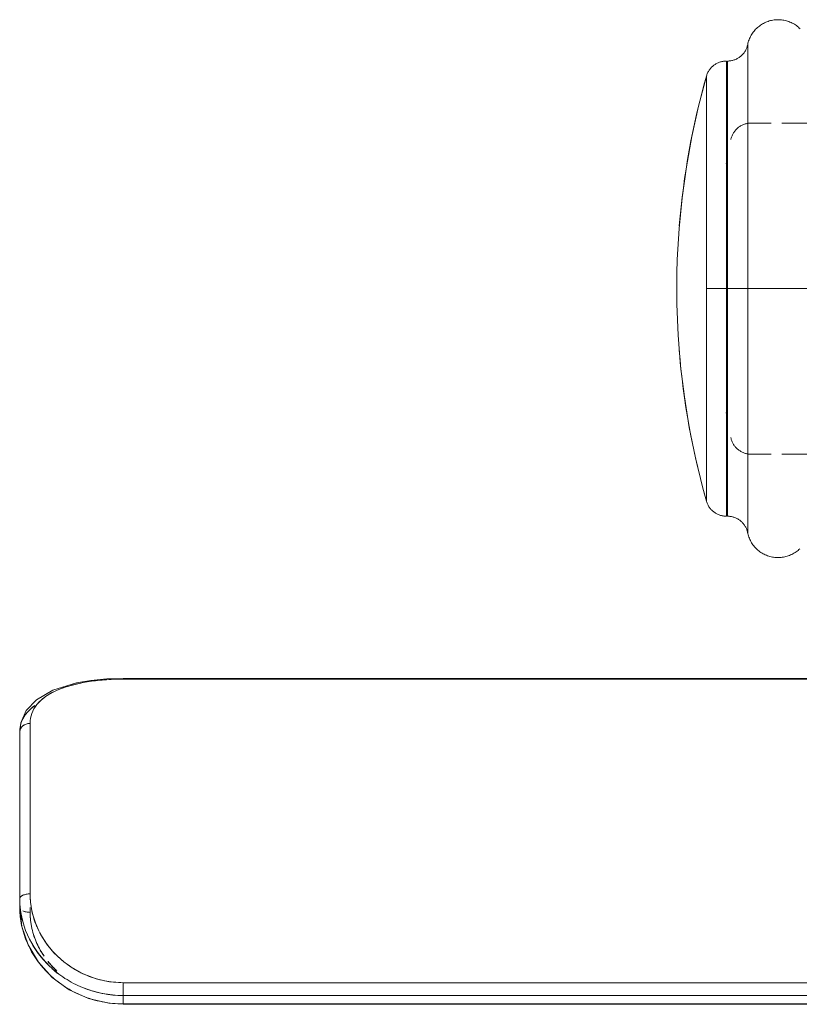
# Model space of a CAD drawing. Units: millimetres. Extents: x -1131 to 5589, y -2369 to 2383.
# Drawn here: x -330 to -255, y 1347 to 1442 of the extents above; entities that cross this region are included whole.
import ezdxf

# ---------------------------------------------------------------- set-up
doc = ezdxf.new("R2010")
doc.units = ezdxf.units.MM
doc.layers.add('A-GENM', color=13, linetype='Continuous', lineweight=9)
doc.layers.add('G-IMPT', color=8, linetype='Continuous', lineweight=9)

# ---------------------------------------------------------------- blocks, each defined once
blk = doc.blocks.new('d-Gym Body Trainer - d-Gym Body Trainer-300745-Level 1')
at = {"layer": 'G-IMPT'}
for p, q in [((322.5, 263.369), (197.808, 263.369)), ((322.5, 263.369), (322.5, 263.362)), ((322.5, 261.278), (322.5, 262.518)), ((331.5, 254.001), (331.5, 254.478)), ((331.5, 254.001), (331.5, 254.478)), ((332.5, 253.162), (332.5, 253.995)), ((332.5, 251.415), (332.5, 253.995)), ((332.5, 253.995), (332.5, 251.423)), ((331.5, 236.213), (331.5, 252.693)), ((331.5, 252.693), (331.5, 236.213)), ((332.5, 253.162), (332.5, 240.369)), ((332.5, 237.048), (332.5, 253.162)), ((332.5, 240.355), (332.5, 237.048)), ((197.237, 231.86), (322.5, 231.86)), ((291.183, 231.861), (291.098, 231.861)), ((291.098, 231.861), (291.183, 231.861)), ((322.5, 231.861), (322.5, 231.93)), ((322.5, 231.86), (322.5, 231.861)), ((262.161, 194.186), (262.161, 217.786)), ((262.161, 194.186), (262.161, 217.786)), ((264.121, 216.186), (264.121, 194.186)), ((264.222, 216.186), (264.222, 194.186)), ((266.145, 194.186), (266.145, 214.733)), ((266.145, 173.638), (266.145, 214.733)), ((258.862, 210.186), (109, 210.186)), ((261.835, 210.186), (259.903, 210.186)), ((264.237, 206.173), (264.121, 206.889)), ((269, 194.186), (269, 195.686)), ((269, 195.686), (269, 192.686)), ((262.161, 194.186), (256.335, 194.186)), ((256.335, 194.186), (262.161, 194.186)), ((264.121, 194.186), (262.161, 194.186)), ((262.161, 170.586), (262.161, 194.186)), ((262.161, 170.586), (262.161, 194.186)), ((262.161, 194.186), (264.121, 194.186)), ((264.121, 194.186), (264.121, 172.186)), ((266.145, 194.186), (264.222, 194.186)), ((264.222, 194.186), (264.222, 172.186)), ((264.222, 194.186), (266.145, 194.186)), ((266.145, 173.638), (266.145, 194.186)), ((269, 192.686), (269, 194.186)), ((264.121, 181.543), (264.223, 182.094)), ((109, 178.186), (258.862, 178.186)), ((259.903, 178.186), (261.835, 178.186))]:
    blk.add_line(p, q, dxfattribs=at)
at = {"layer": 'G-IMPT', "flags": 128}
for points in [[(197.815, 263.331), (227.552, 263.331), (259.201, 263.331), (290.851, 263.331), (322.5, 263.331)], [(197.817, 263.319), (227.562, 263.322), (259.208, 263.325), (290.854, 263.328), (322.5, 263.331)], [(332.5, 253.995), (332.296, 255.832), (331.689, 257.626), (330.696, 259.297), (329.353, 260.766), (327.719, 261.954), (325.864, 262.805), (323.876, 263.274), (322.5, 263.366)], [(322.5, 263.331), (322.5, 263.128), (322.5, 262.925), (322.5, 262.721), (322.5, 262.518)], [(322.5, 263.331), (322.5, 263.128), (322.5, 262.925), (322.5, 262.721), (322.5, 262.518)], [(322.5, 262.518), (291.058, 262.518), (259.616, 262.518), (228.175, 262.518), (197.977, 262.518)], [(322.5, 262.518), (291.058, 262.518), (259.616, 262.518), (228.175, 262.518), (197.977, 262.518)], [(322.5, 261.278), (291.522, 261.278), (260.544, 261.278), (229.565, 261.278), (198.587, 261.278)], [(198.587, 261.278), (229.565, 261.278), (260.544, 261.278), (291.522, 261.278), (322.5, 261.278)], [(332.5, 253.995), (332.5, 253.787), (332.5, 253.579), (332.5, 253.37), (332.5, 253.162)], [(332.5, 253.162), (332.5, 253.37), (332.5, 253.579), (332.5, 253.787), (332.5, 253.995)], [(332.5, 237.048), (332.5, 238.046), (332.5, 239.102), (332.5, 240.212), (332.5, 241.377), (332.5, 242.593), (332.5, 243.86), (332.5, 245.174), (332.5, 246.534), (332.5, 247.937), (332.5, 249.382), (332.5, 250.866), (332.5, 252.386), (332.5, 253.162)], [(332.5, 237.048), (332.5, 237.772), (332.5, 238.251)], [(332.5, 238.251), (332.5, 237.772), (332.5, 237.048)], [(322.5, 231.863), (324.095, 231.914), (325.619, 232.063), (326.999, 232.299), (329.313, 233.01), (330.88, 233.92), (331.861, 234.967), (332.391, 236.159), (332.5, 237.048)], [(197.313, 231.93), (228.61, 231.93), (259.907, 231.93), (291.203, 231.93), (322.5, 231.93)], [(322.5, 231.93), (291.203, 231.93), (259.907, 231.93), (228.61, 231.93), (197.313, 231.93)], [(257.122, 219.328), (257.21, 219.411), (257.3, 219.489), (257.394, 219.564), (257.491, 219.636), (257.59, 219.703), (257.692, 219.766), (257.796, 219.825), (257.903, 219.88), (258.012, 219.931), (258.123, 219.977), (258.235, 220.019), (258.349, 220.056), (258.465, 220.088), (258.581, 220.116), (258.699, 220.14), (258.818, 220.158), (258.937, 220.172), (259.056, 220.181), (259.176, 220.185), (259.296, 220.185), (259.416, 220.179), (259.536, 220.169), (259.655, 220.154), (259.773, 220.134), (259.891, 220.11), (260.007, 220.081), (260.122, 220.047), (260.236, 220.009), (260.348, 219.966), (260.458, 219.919), (260.567, 219.867), (260.673, 219.811), (260.777, 219.751), (260.878, 219.687), (260.977, 219.619), (261.073, 219.547), (261.166, 219.471), (261.255, 219.391), (261.342, 219.308), (261.425, 219.222), (261.505, 219.132), (261.581, 219.039), (261.653, 218.943), (261.721, 218.844), (261.786, 218.743), (261.846, 218.639), (261.902, 218.533), (261.954, 218.425), (262.001, 218.315), (262.044, 218.203), (262.083, 218.089), (262.116, 217.974), (262.146, 217.858), (262.161, 217.786)], [(264.121, 216.186), (264.041, 216.187), (263.961, 216.192), (263.881, 216.2), (263.802, 216.211), (263.723, 216.225), (263.645, 216.243), (263.568, 216.263), (263.492, 216.287), (263.416, 216.314), (263.342, 216.343), (263.269, 216.376), (263.197, 216.412), (263.127, 216.45), (263.058, 216.491), (262.992, 216.535), (262.926, 216.581), (262.863, 216.63), (262.802, 216.682), (262.743, 216.736), (262.686, 216.792), (262.632, 216.851), (262.579, 216.911), (262.53, 216.974), (262.482, 217.038), (262.438, 217.105), (262.396, 217.173), (262.357, 217.243), (262.321, 217.314), (262.287, 217.387), (262.257, 217.461), (262.229, 217.536), (262.205, 217.612), (262.183, 217.689), (262.165, 217.767), (262.161, 217.786)], [(264.222, 216.186), (264.302, 216.184), (264.382, 216.179), (264.461, 216.171), (264.54, 216.16), (264.619, 216.146), (264.697, 216.128), (264.775, 216.108), (264.851, 216.084), (264.926, 216.057), (265.001, 216.028), (265.074, 215.995), (265.145, 215.96), (265.216, 215.921), (265.284, 215.88), (265.351, 215.836), (265.416, 215.79), (265.479, 215.741), (265.541, 215.689), (265.6, 215.635), (265.657, 215.579), (265.711, 215.52), (265.763, 215.46), (265.813, 215.397), (265.86, 215.333), (265.905, 215.266), (265.947, 215.198), (265.986, 215.128), (266.022, 215.057), (266.055, 214.984), (266.086, 214.91), (266.113, 214.835), (266.138, 214.759), (266.145, 214.733)], [(269, 195.686), (268.88, 198.683), (268.64, 201.673), (268.281, 204.651), (267.803, 207.613), (267.207, 210.553), (266.494, 213.467), (266.145, 214.733)], [(261.835, 210.186), (261.915, 210.184), (261.995, 210.179), (262.075, 210.171), (262.154, 210.16), (262.232, 210.146), (262.31, 210.128), (262.388, 210.108), (262.464, 210.084), (262.54, 210.057), (262.614, 210.028), (262.687, 209.995), (262.759, 209.96), (262.829, 209.921), (262.897, 209.88), (262.964, 209.836), (263.029, 209.79), (263.093, 209.741), (263.154, 209.689), (263.213, 209.635), (263.27, 209.579), (263.324, 209.52), (263.377, 209.46), (263.426, 209.397), (263.473, 209.333), (263.518, 209.266), (263.56, 209.198), (263.599, 209.128), (263.635, 209.057), (263.669, 208.984), (263.699, 208.91), (263.727, 208.835), (263.751, 208.759), (263.773, 208.682), (263.791, 208.604), (263.794, 208.59)], [(266.145, 173.638), (266.909, 176.538), (267.557, 179.468), (268.086, 182.42), (268.498, 185.392), (268.79, 188.377), (268.962, 191.372), (269, 192.686)], [(263.794, 179.781), (263.776, 179.703), (263.755, 179.626), (263.731, 179.55), (263.704, 179.474), (263.674, 179.4), (263.642, 179.327), (263.606, 179.256), (263.567, 179.186), (263.526, 179.117), (263.482, 179.05), (263.435, 178.985), (263.386, 178.922), (263.334, 178.861), (263.28, 178.803), (263.223, 178.746), (263.165, 178.691), (263.104, 178.64), (263.041, 178.59), (262.976, 178.543), (262.91, 178.499), (262.841, 178.457), (262.771, 178.418), (262.7, 178.382), (262.627, 178.349), (262.553, 178.319), (262.478, 178.292), (262.402, 178.267), (262.325, 178.246), (262.247, 178.228), (262.168, 178.213), (262.089, 178.202), (262.009, 178.193), (261.929, 178.188), (261.85, 178.186), (261.835, 178.186)], [(266.145, 173.638), (266.122, 173.561), (266.095, 173.486), (266.066, 173.411), (266.033, 173.338), (265.998, 173.266), (265.96, 173.196), (265.919, 173.127), (265.875, 173.06), (265.829, 172.995), (265.78, 172.932), (265.729, 172.87), (265.675, 172.811), (265.619, 172.754), (265.56, 172.7), (265.5, 172.647), (265.437, 172.597), (265.373, 172.55), (265.307, 172.505), (265.239, 172.463), (265.169, 172.424), (265.098, 172.387), (265.025, 172.354), (264.951, 172.323), (264.876, 172.296), (264.8, 172.271), (264.723, 172.249), (264.645, 172.231), (264.567, 172.215), (264.488, 172.203), (264.408, 172.194), (264.328, 172.188), (264.248, 172.186), (264.222, 172.186)], [(262.161, 170.586), (262.179, 170.664), (262.199, 170.741), (262.223, 170.817), (262.25, 170.893), (262.28, 170.967), (262.312, 171.04), (262.348, 171.111), (262.387, 171.182), (262.428, 171.25), (262.472, 171.317), (262.518, 171.382), (262.567, 171.445), (262.619, 171.506), (262.673, 171.565), (262.729, 171.622), (262.788, 171.677), (262.849, 171.729), (262.911, 171.778), (262.976, 171.825), (263.042, 171.87), (263.111, 171.912), (263.181, 171.951), (263.252, 171.987), (263.325, 172.02), (263.399, 172.051), (263.474, 172.078), (263.55, 172.102), (263.627, 172.124), (263.705, 172.142), (263.784, 172.157), (263.863, 172.169), (263.942, 172.178), (264.022, 172.183), (264.102, 172.185), (264.121, 172.186)], [(262.161, 170.586), (262.135, 170.468), (262.104, 170.353), (262.068, 170.238), (262.028, 170.125), (261.983, 170.014), (261.934, 169.904), (261.881, 169.797), (261.823, 169.691), (261.761, 169.589), (261.696, 169.488), (261.626, 169.391), (261.552, 169.296), (261.475, 169.204), (261.394, 169.116), (261.309, 169.031), (261.221, 168.949), (261.13, 168.871), (261.036, 168.796), (260.939, 168.726), (260.839, 168.659), (260.737, 168.596), (260.632, 168.538), (260.525, 168.483), (260.416, 168.433), (260.305, 168.388), (260.192, 168.347), (260.078, 168.31), (259.962, 168.278), (259.846, 168.251), (259.728, 168.228), (259.609, 168.211), (259.49, 168.198), (259.37, 168.189), (259.25, 168.186), (259.13, 168.187), (259.01, 168.193), (258.891, 168.204), (258.772, 168.219), (258.654, 168.24), (258.536, 168.265), (258.42, 168.295), (258.305, 168.329), (258.192, 168.368), (258.08, 168.411), (257.97, 168.459), (257.862, 168.512), (257.756, 168.568), (257.652, 168.629), (257.551, 168.694), (257.453, 168.762), (257.358, 168.835), (257.265, 168.912), (257.176, 168.992), (257.09, 169.075)]]:
    blk.add_lwpolyline(points, dxfattribs=at)
at = {"layer": 'G-IMPT'}
for radius, start, end in [(75, 4.54617, 15.9008), (75, 4.54617, 15.9008), (71.25, 9.68795, 10.20062), (71.25, 9.68795, 10.20062), (75, 344.0992, 355.35008), (75, 344.0992, 355.35008), (71.25, 349.79938, 350.22727), (71.25, 349.79938, 350.22727)]:
    blk.add_arc((194.015, 194.186), radius, start, end, dxfattribs=at)
for centre, major_axis, ratio, start_param, end_param in [((331.5, 253.995), (-1, 0), 0.482469, 3.926991, 4.712389), ((331.5, 253.995), (1, 0), 0.482469, 0, 0.392699), ((331.5, 253.162), (-1, 0), 0.468513, 1.570796, 3.141593), ((331.5, 237.048), (1, 0), 0.834742, 4.712389, 6.283185)]:
    blk.add_ellipse(centre, major_axis=major_axis, ratio=ratio, start_param=start_param, end_param=end_param, dxfattribs=at)
for points in [[(322.5, 263.36), (322.5, 263.364), (322.5, 263.363), (322.5, 263.36)], [(322.5, 263.331), (323.828, 263.331), (325.142, 263.075), (326.355, 262.59)], [(322.5, 262.518), (322.5, 262.486), (322.5, 262.426), (322.5, 262.345)], [(326.344, 261.781), (325.134, 262.265), (323.827, 262.518), (322.5, 262.518)], [(322.5, 261.656), (322.5, 261.523), (322.5, 261.391), (322.5, 261.278)], [(322.5, 261.278), (323.694, 261.278), (326.046, 260.811), (329.054, 258.843), (331.042, 255.959), (331.5, 253.772), (331.5, 252.693)], [(329.594, 259.704), (329.351, 259.934), (329.102, 260.167), (328.842, 260.389)], [(329.755, 259.24), (329.498, 259.563), (329.216, 259.868), (328.912, 260.154)], [(329.768, 259.229), (329.513, 259.548), (329.229, 259.843), (328.93, 260.136)], [(329.603, 260.51), (330.527, 259.629), (331.999, 257.531), (332.5, 255.166), (332.5, 253.995)], [(331.75, 256.656), (331.258, 257.769), (330.502, 258.752), (329.611, 259.686)], [(330.816, 257.538), (330.63, 257.939), (330.403, 258.335), (330.143, 258.714)], [(332.5, 253.162), (332.5, 254.341), (332.246, 255.535), (331.751, 256.655)], [(331.5, 252.693), (331.494, 253.25), (331.377, 254.339), (331.057, 255.359), (330.838, 255.864)], [(332.207, 254.336), (332.112, 254.383), (331.876, 254.453), (331.618, 254.478), (331.5, 254.478)], [(332.5, 253.995), (332.5, 254.052), (332.475, 254.114), (332.425, 254.174)], [(331.5, 252.693), (331.618, 252.693), (331.747, 252.705), (331.87, 252.728)], [(331.884, 252.731), (332.002, 252.754), (332.109, 252.788), (332.207, 252.831)], [(332.207, 252.831), (332.303, 252.875), (332.449, 252.986), (332.5, 253.107), (332.5, 253.162)], [(332.5, 237.048), (332.5, 236.95), (332.449, 236.734), (332.229, 236.439), (331.876, 236.256), (331.618, 236.213), (331.5, 236.213)], [(331.5, 236.213), (331.5, 235.54), (331.049, 234.298), (329.063, 232.915), (326.062, 232.106), (323.695, 231.93), (322.5, 231.93)], [(264.121, 216.186), (264.121, 216.186), (264.135, 215.04), (264.146, 210.147), (264.159, 202.824), (264.167, 197.065), (264.171, 194.186)], [(264.171, 194.186), (264.176, 197.065), (264.184, 202.824), (264.197, 210.147), (264.207, 215.04), (264.222, 216.186), (264.222, 216.186)], [(264.171, 194.186), (264.167, 191.306), (264.159, 185.547), (264.146, 178.224), (264.135, 173.331), (264.121, 172.186), (264.121, 172.186)], [(264.222, 172.186), (264.222, 172.186), (264.207, 173.331), (264.197, 178.224), (264.184, 185.547), (264.176, 191.306), (264.171, 194.186)]]:
    blk.add_open_spline(points, degree=3, dxfattribs=at)
for points, knots in [([(332.5, 253.995), (332.5, 255.164), (332.12, 256.942), (330.903, 259.096), (329.873, 260.293), (328.922, 261.121), (327.895, 261.86), (326.467, 262.613), (324.545, 263.193), (323.186, 263.33), (322.5, 263.331)], [0, 0, 0, 0, 0.25, 0.375, 0.5, 0.5625, 0.625, 0.75, 0.875, 1, 1, 1, 1]), ([(322.5, 262.518), (323.867, 262.516), (325.884, 262.105), (328.168, 260.904), (329.656, 259.727), (330.894, 258.292), (332.115, 256.134), (332.5, 254.343), (332.5, 253.162)], [0, 0, 0, 0, 0.25, 0.375, 0.5, 0.625, 0.75, 1, 1, 1, 1]), ([(322.5, 262.341), (322.5, 262.26), (322.5, 262.061), (322.5, 261.792), (322.5, 261.668)], [0.2538641, 0.2538641, 0.2538641, 0.2538641, 0.5, 0.7419476, 0.7419476, 0.7419476, 0.7419476]), ([(330.824, 255.895), (330.607, 256.389), (330.056, 257.375), (328.964, 258.696), (327.587, 259.796), (326.004, 260.647), (324.342, 261.139), (323.129, 261.267), (322.5, 261.278)], [0.252612, 0.252612, 0.252612, 0.252612, 0.375, 0.5, 0.625, 0.75, 0.875, 1, 1, 1, 1]), ([(331.5, 254.478), (331.5, 255.499), (331.178, 256.97), (330.413, 258.326), (330.149, 258.714)], [0, 0, 0, 0, 0.25, 0.3563582, 0.3563582, 0.3563582, 0.3563582]), ([(331.5, 254.478), (331.492, 255.016), (331.37, 256.059), (331.048, 257.033), (330.83, 257.508)], [0, 0, 0, 0, 0.125, 0.2474129, 0.2474129, 0.2474129, 0.2474129]), ([(332.5, 237.048), (332.5, 236.347), (332.145, 235.428), (331.322, 234.678), (331.05, 234.477)], [0, 0, 0, 0, 0.25, 0.3507177, 0.3507177, 0.3507177, 0.3507177]), ([(331.054, 234.479), (331.324, 234.68), (332.149, 235.433), (332.5, 236.345), (332.5, 237.048)], [0.6502623, 0.6502623, 0.6502623, 0.6502623, 0.75, 1, 1, 1, 1]), ([(322.5, 231.93), (323.132, 231.934), (324.043, 231.97), (325.188, 232.082), (326.278, 232.234), (327.601, 232.525), (328.975, 233.002), (330.073, 233.623), (330.902, 234.38), (331.38, 235.22), (331.495, 235.867), (331.5, 236.213)], [0, 0, 0, 0, 0.125, 0.1875, 0.25, 0.375, 0.5, 0.625, 0.75, 0.875, 1, 1, 1, 1])]:
    blk.add_open_spline(points, degree=3, knots=knots, dxfattribs=at)

msp = doc.modelspace()

# ---------------------------------------------------------------- block references
at = {"layer": 'A-GENM', "rotation": 180}
msp.add_blockref('d-Gym Body Trainer - d-Gym Body Trainer-300745-Level 1', (2.629, 1610.176), dxfattribs=at)

doc.saveas('drawing.dxf')
